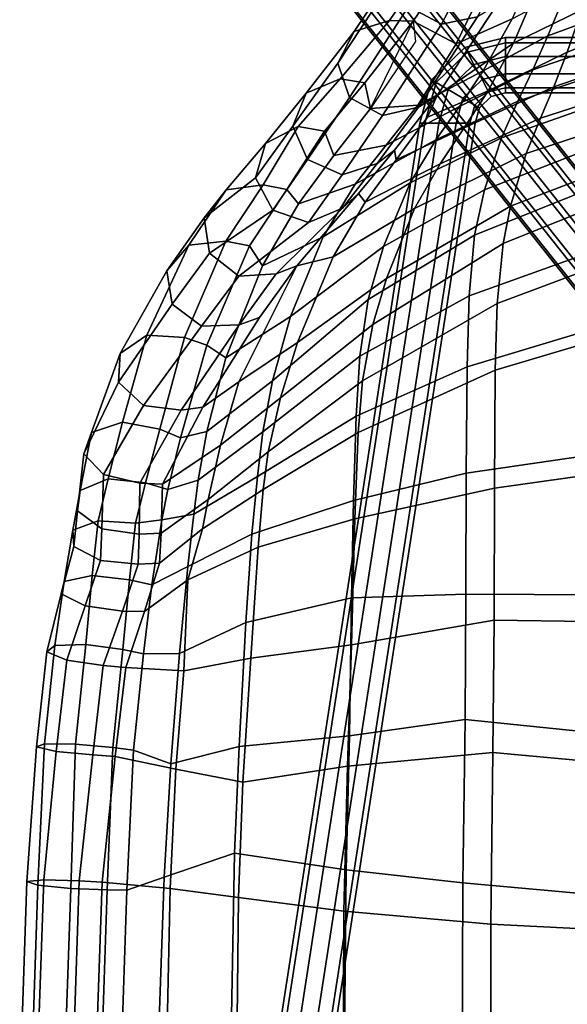
# Model space of a CAD drawing. Units: inches. Extents: x 6 to 348, y 190 to 276.
# Drawn here: x 25 to 29, y 264 to 272 of the extents above; entities that cross this region are included whole.
import ezdxf

# ---------------------------------------------------------------- set-up
doc = ezdxf.new("R2010")
doc.units = ezdxf.units.IN
doc.header["$MEASUREMENT"] = 0
for name, color, linetype in [('SEAT-BACK', 5, 'Continuous'), ('SEAT-BASE', 5, 'Continuous'), ('SEAT-FABRIC', 5, 'Continuous'), ('SEAT-FABRICTRIM', 5, 'Continuous')]:
    doc.layers.add(name, color=color, linetype=linetype)

# ---------------------------------------------------------------- blocks, each defined once
blk = doc.blocks.new('LDSHBX_U_0T')
at = {"layer": 'SEAT-BACK'}
for points in [[(-8.1498, -5.0872, 39.4317), (-8.5209, -4.197, 39.3406), (-8.1636, -4.2162, 37.8369), (-7.7847, -5.2391, 37.9332)], [(-8.1636, -4.2162, 37.8369), (-7.9033, -4.229, 36.5711), (-7.5148, -5.3577, 36.6765), (-7.7847, -5.2391, 37.9332)], [(-7.5148, -5.3577, 36.6765), (-7.9033, -4.229, 36.5711), (-7.6854, -4.2401, 35.2993), (-7.2679, -5.4767, 35.414)], [(-7.6854, -4.2401, 35.2993), (-7.4529, -4.2514, 34.0522), (-6.9755, -5.6058, 34.1597), (-7.2679, -5.4767, 35.414)], [(-6.9755, -5.6058, 34.1597), (-7.4529, -4.2514, 34.0522), (-7.1404, -4.2627, 32.8577), (-6.5647, -5.7406, 32.9372)], [(-7.1404, -4.2627, 32.8577), (-6.8296, -4.2687, 31.8761), (-6.2058, -5.8195, 32.0132), (-6.5647, -5.7406, 32.9372)], [(-6.2058, -5.8195, 32.0132), (-6.8296, -4.2687, 31.8761), (-6.2943, -4.271, 30.8801), (-5.7236, -5.8607, 31.1806)], [(-6.2943, -4.271, 30.8801), (-5.6457, -4.2712, 30.2339), (-5.1618, -5.8765, 30.6923), (-5.7236, -5.8607, 31.1806)], [(-5.1618, -5.8765, 30.6923), (-5.6457, -4.2712, 30.2339), (-4.5545, -4.2705, 29.6096), (-4.3174, -5.8856, 30.1569)], [(-4.5545, -4.2705, 29.6096), (-3.3514, -4.2699, 29.3294), (-3.36, -5.8888, 29.8987), (-4.3174, -5.8856, 30.1569)], [(-3.36, -5.8888, 29.8987), (-3.3514, -4.2699, 29.3294), (-2.2009, -4.2704, 29.3148), (-2.3671, -5.894, 29.8703)], [(-2.2009, -4.2704, 29.3148), (-0.923, -4.2734, 29.4285), (-1.0727, -5.9125, 29.8693), (-2.3671, -5.894, 29.8703)], [(-1.0727, -5.9125, 29.8693), (-0.923, -4.2734, 29.4285), (1.1116, -4.2751, 29.7616), (1.0052, -5.9201, 30.0539)], [(-7.5062, -5.7505, 37.9944), (-7.9192, -5.5198, 39.4812), (-8.1498, -5.0872, 39.4317), (-7.7847, -5.2391, 37.9332)], [(-8.3754, -5.6474, 40.9449), (-8.4724, -5.2743, 40.9234), (-7.9192, -5.5198, 39.4812), (-7.7213, -5.9653, 39.5232)], [(-7.2248, -5.9374, 36.7434), (-7.5062, -5.7505, 37.9944), (-7.7847, -5.2391, 37.9332), (-7.5148, -5.3577, 36.6765)], [(-7.5148, -5.3577, 36.6765), (-7.2679, -5.4767, 35.414), (-6.9608, -6.1263, 35.485), (-7.2248, -5.9374, 36.7434)], [(-7.7213, -5.9653, 39.5232), (-7.9192, -5.5198, 39.4812), (-7.5062, -5.7505, 37.9944), (-7.2361, -6.2682, 38.0544)], [(-6.6203, -6.329, 34.2222), (-6.9608, -6.1263, 35.485), (-7.2679, -5.4767, 35.414), (-6.9755, -5.6058, 34.1597)], [(-6.6203, -6.329, 34.2222), (-6.9755, -5.6058, 34.1597), (-6.5647, -5.7406, 32.9372), (-6.1157, -6.5399, 32.9751)], [(-7.9008, -6.305, 39.4297), (-8.5895, -5.8376, 40.8944), (-8.3754, -5.6474, 40.9449), (-7.7213, -5.9653, 39.5232)], [(-7.2361, -6.2682, 38.0544), (-7.5062, -5.7505, 37.9944), (-7.2248, -5.9374, 36.7434), (-6.9187, -6.5184, 36.8154)], [(-5.6947, -6.6621, 32.1032), (-6.1157, -6.5399, 32.9751), (-6.5647, -5.7406, 32.9372), (-6.2058, -5.8195, 32.0132)], [(-5.2463, -6.7277, 31.4012), (-5.6947, -6.6621, 32.1032), (-6.2058, -5.8195, 32.0132), (-5.7236, -5.8607, 31.1806)], [(-4.7699, -6.7569, 31.016), (-5.2463, -6.7277, 31.4012), (-5.7236, -5.8607, 31.1806), (-5.1618, -5.8765, 30.6923)], [(-4.1014, -6.7795, 30.5749), (-4.7699, -6.7569, 31.016), (-5.1618, -5.8765, 30.6923), (-4.3174, -5.8856, 30.1569)], [(-3.3295, -6.793, 30.3563), (-4.1014, -6.7795, 30.5749), (-4.3174, -5.8856, 30.1569), (-3.36, -5.8888, 29.8987)], [(-2.2376, -6.811, 30.3089), (-3.3295, -6.793, 30.3563), (-3.36, -5.8888, 29.8987), (-2.3671, -5.894, 29.8703)], [(-2.3671, -5.894, 29.8703), (-1.0727, -5.9125, 29.8693), (-1.1754, -6.8362, 30.2665), (-2.2376, -6.811, 30.3089)], [(-1.1754, -6.8362, 30.2665), (-1.0727, -5.9125, 29.8693), (1.0052, -5.9201, 30.0539), (0.9389, -6.8577, 30.3678)], [(-7.2089, -6.6446, 38.0651), (-7.9008, -6.305, 39.4297), (-7.7213, -5.9653, 39.5232), (-7.2361, -6.2682, 38.0544)], [(-6.9608, -6.1263, 35.485), (-6.6088, -6.766, 35.5678), (-6.9187, -6.5184, 36.8154), (-7.2248, -5.9374, 36.7434)], [(-6.6088, -6.766, 35.5678), (-6.9608, -6.1263, 35.485), (-6.6203, -6.329, 34.2222), (-6.1916, -7.0195, 34.2949)], [(-7.9008, -6.305, 39.4297), (-7.7405, -6.2857, 39.5211), (-7.2089, -6.6446, 38.0651), (-7.4133, -6.6875, 38.0694)], [(-6.8353, -6.9338, 36.8418), (-7.2089, -6.6446, 38.0651), (-7.2361, -6.2682, 38.0544), (-6.9187, -6.5184, 36.8154)], [(-5.5601, -7.2776, 33.0134), (-6.1916, -7.0195, 34.2949), (-6.6203, -6.329, 34.2222), (-6.1157, -6.5399, 32.9751)], [(-6.9187, -6.5184, 36.8154), (-6.6088, -6.766, 35.5678), (-6.454, -7.2144, 35.611), (-6.8353, -6.9338, 36.8418)], [(-5.5601, -7.2776, 33.0134), (-6.1157, -6.5399, 32.9751), (-5.6947, -6.6621, 32.1032), (-5.0506, -7.4208, 32.2148)], [(-7.4133, -6.6875, 38.0694), (-7.2089, -6.6446, 38.0651), (-6.8353, -6.9338, 36.8418), (-7.0291, -7.0082, 36.8937)], [(-5.0506, -7.4208, 32.2148), (-5.6947, -6.6621, 32.1032), (-5.2463, -6.7277, 31.4012), (-4.646, -7.4975, 31.6876)], [(-5.9612, -7.4988, 34.3352), (-6.454, -7.2144, 35.611), (-6.6088, -6.766, 35.5678), (-6.1916, -7.0195, 34.2949)], [(-4.2912, -7.5391, 31.4261), (-4.646, -7.4975, 31.6876), (-5.2463, -6.7277, 31.4012), (-4.7699, -6.7569, 31.016)], [(-4.2912, -7.5391, 31.4261), (-4.7699, -6.7569, 31.016), (-4.1014, -6.7795, 30.5749), (-3.8352, -7.5834, 31.1236)], [(-3.8352, -7.5834, 31.1236), (-4.1014, -6.7795, 30.5749), (-3.3295, -6.793, 30.3563), (-3.1363, -7.6313, 30.9467)], [(-3.1363, -7.6313, 30.9467), (-3.3295, -6.793, 30.3563), (-2.2376, -6.811, 30.3089), (-2.1527, -7.6847, 30.8455)], [(-2.2376, -6.811, 30.3089), (-1.1754, -6.8362, 30.2665), (-1.3077, -7.7227, 30.7724), (-2.1527, -7.6847, 30.8455)], [(-1.3077, -7.7227, 30.7724), (-1.1754, -6.8362, 30.2665), (0.9389, -6.8577, 30.3678), (0.8442, -7.7612, 30.819)], [(-6.454, -7.2144, 35.611), (-6.5661, -7.3082, 35.6433), (-7.0291, -7.0082, 36.8937), (-6.8353, -6.9338, 36.8418)], [(-5.9612, -7.4988, 34.3352), (-6.1916, -7.0195, 34.2949), (-5.5601, -7.2776, 33.0134), (-5.2336, -7.7892, 33.0246)], [(-6.5661, -7.3082, 35.6433), (-6.454, -7.2144, 35.611), (-5.9612, -7.4988, 34.3352), (-6.1213, -7.6037, 34.4687)], [(-4.6488, -7.941, 32.2838), (-5.2336, -7.7892, 33.0246), (-5.5601, -7.2776, 33.0134), (-5.0506, -7.4208, 32.2148)], [(-4.2641, -8.0097, 31.8952), (-4.6488, -7.941, 32.2838), (-5.0506, -7.4208, 32.2148), (-4.646, -7.4975, 31.6876)], [(-5.3326, -7.9403, 33.156), (-6.1213, -7.6037, 34.4687), (-5.9612, -7.4988, 34.3352), (-5.2336, -7.7892, 33.0246)], [(-4.2641, -8.0097, 31.8952), (-4.646, -7.4975, 31.6876), (-4.2912, -7.5391, 31.4261), (-3.9926, -8.0446, 31.7241)], [(-3.5797, -8.0926, 31.4995), (-3.9926, -8.0446, 31.7241), (-4.2912, -7.5391, 31.4261), (-3.8352, -7.5834, 31.1236)], [(-2.8881, -8.157, 31.3626), (-3.5797, -8.0926, 31.4995), (-3.8352, -7.5834, 31.1236), (-3.1363, -7.6313, 30.9467)], [(-2.0139, -8.2253, 31.2138), (-2.8881, -8.157, 31.3626), (-3.1363, -7.6313, 30.9467), (-2.1527, -7.6847, 30.8455)], [(-1.1171, -8.28, 31.1245), (-2.0139, -8.2253, 31.2138), (-2.1527, -7.6847, 30.8455), (-1.3077, -7.7227, 30.7724)], [(0.7686, -8.3455, 31.1219), (-1.1171, -8.28, 31.1245), (-1.3077, -7.7227, 30.7724), (0.8442, -7.7612, 30.819)], [(-5.3326, -7.9403, 33.156), (-5.2336, -7.7892, 33.0246), (-4.6488, -7.941, 32.2838), (-4.5978, -8.1511, 32.3931)], [(-4.5978, -8.1511, 32.3931), (-4.6488, -7.941, 32.2838), (-4.2641, -8.0097, 31.8952), (-4.1892, -8.2514, 32.0261)], [(-3.9486, -8.298, 31.8345), (-4.1892, -8.2514, 32.0261), (-4.2641, -8.0097, 31.8952), (-3.9926, -8.0446, 31.7241)], [(-3.9486, -8.298, 31.8345), (-3.9926, -8.0446, 31.7241), (-3.5797, -8.0926, 31.4995), (-3.433, -8.3783, 31.636)], [(-3.433, -8.3783, 31.636), (-3.5797, -8.0926, 31.4995), (-2.8881, -8.157, 31.3626), (-2.8857, -8.4423, 31.4982)], [(-2.8857, -8.4423, 31.4982), (-2.8881, -8.157, 31.3626), (-2.0139, -8.2253, 31.2138), (-2.1237, -8.523, 31.3505)], [(-2.1237, -8.523, 31.3505), (-2.0139, -8.2253, 31.2138), (-1.1171, -8.28, 31.1245), (-1.0142, -8.575, 31.2783)], [(-1.0142, -8.575, 31.2783), (-1.1171, -8.28, 31.1245), (0.7686, -8.3455, 31.1219), (0.6519, -8.6318, 31.2706)]]:
    blk.add_3dface(points, dxfattribs=at)
at = {"layer": 'SEAT-BASE'}
for points in [[(-7.7718, 5.7013, 12.86), (-7.7718, -5.5739, 12.86), (-7.7298, -5.5739, 12.9893), (-7.7298, 5.7013, 12.9893)], [(-7.7298, 5.7013, 12.7307), (-7.7298, -5.5739, 12.7307), (-7.7718, -5.5739, 12.86), (-7.7718, 5.7013, 12.86)], [(-7.7298, 5.7013, 12.9893), (-7.7298, -5.5739, 12.9893), (-7.6198, -5.5739, 13.0692), (-7.6198, 5.7013, 13.0692)], [(-7.6198, 5.7013, 12.6508), (-7.6198, -5.5739, 12.6508), (-7.7298, -5.5739, 12.7307), (-7.7298, 5.7013, 12.7307)], [(-7.6198, 5.7013, 13.0692), (-7.6198, -5.5739, 13.0692), (-7.4839, -5.5739, 13.0692), (-7.4839, 5.7013, 13.0692)], [(-7.4839, 5.7013, 12.6508), (-7.4839, -5.5739, 12.6508), (-7.6198, -5.5739, 12.6508), (-7.6198, 5.7013, 12.6508)], [(-7.4839, 5.7013, 13.0692), (-7.4839, -5.5739, 13.0692), (-7.3739, -5.5739, 12.9893), (-7.3739, 5.7013, 12.9893)], [(-7.3739, 5.7013, 12.7307), (-7.3739, -5.5739, 12.7307), (-7.4839, -5.5739, 12.6508), (-7.4839, 5.7013, 12.6508)], [(-7.3739, 5.7013, 12.9893), (-7.3739, -5.5739, 12.9893), (-7.3318, -5.5739, 12.86), (-7.3318, 5.7013, 12.86)], [(-7.3318, 5.7013, 12.86), (-7.3318, -5.5739, 12.86), (-7.3739, -5.5739, 12.7307), (-7.3739, 5.7013, 12.7307)], [(-4.5479, -3.2908, 27.4339), (-4.4092, -3.1619, 27.3955), (-9.4462, -7.1591, 0.3286), (-9.5849, -7.2879, 0.367)], [(-4.4092, -3.1619, 27.3955), (-4.2206, -3.1416, 27.3593), (-9.2576, -7.1387, 0.2924), (-9.4462, -7.1591, 0.3286)], [(-4.2206, -3.1416, 27.3593), (-4.0541, -3.2374, 27.3391), (-9.0912, -7.2345, 0.2722), (-9.2576, -7.1387, 0.2924)], [(-4.0541, -3.2374, 27.3391), (-3.9733, -3.4128, 27.3426), (-9.0104, -7.4099, 0.2757), (-9.0912, -7.2345, 0.2722)], [(-4.5837, -3.4788, 27.4598), (-4.5479, -3.2908, 27.4339), (-9.5849, -7.2879, 0.367), (-9.6208, -7.4759, 0.3929)], [(-3.9733, -3.4128, 27.3426), (-4.0092, -3.6008, 27.3685), (-9.0462, -7.5979, 0.3016), (-9.0104, -7.4099, 0.2757)], [(-4.5029, -3.6542, 27.4633), (-4.5837, -3.4788, 27.4598), (-9.6208, -7.4759, 0.3929), (-9.54, -7.6513, 0.3964)], [(-4.3365, -3.75, 27.4431), (-4.5029, -3.6542, 27.4633), (-9.54, -7.6513, 0.3964), (-9.3735, -7.7471, 0.3762)], [(-4.0092, -3.6008, 27.3685), (-4.1479, -3.7296, 27.4069), (-9.1849, -7.7267, 0.3399), (-9.0462, -7.5979, 0.3016)], [(-4.1479, -3.7296, 27.4069), (-4.3365, -3.75, 27.4431), (-9.3735, -7.7471, 0.3762), (-9.1849, -7.7267, 0.3399)], [(-7.7718, -5.5739, 12.86), (-7.6912, -5.8951, 12.86), (-7.6542, -5.8753, 12.9893), (-7.7298, -5.5739, 12.9893)], [(-7.7298, -5.5739, 12.7307), (-7.6542, -5.8753, 12.7307), (-7.6912, -5.8951, 12.86), (-7.7718, -5.5739, 12.86)], [(-7.7298, -5.5739, 12.9893), (-7.6542, -5.8753, 12.9893), (-7.5572, -5.8233, 13.0692), (-7.6198, -5.5739, 13.0692)], [(-7.6198, -5.5739, 12.6508), (-7.5572, -5.8233, 12.6508), (-7.6542, -5.8753, 12.7307), (-7.7298, -5.5739, 12.7307)], [(-7.6198, -5.5739, 13.0692), (-7.5572, -5.8233, 13.0692), (-7.4374, -5.7591, 13.0692), (-7.4839, -5.5739, 13.0692)], [(-7.4839, -5.5739, 12.6508), (-7.4374, -5.7591, 12.6508), (-7.5572, -5.8233, 12.6508), (-7.6198, -5.5739, 12.6508)], [(-7.4839, -5.5739, 13.0692), (-7.4374, -5.7591, 13.0692), (-7.3404, -5.7071, 12.9893), (-7.3739, -5.5739, 12.9893)], [(-7.3739, -5.5739, 12.7307), (-7.3404, -5.7071, 12.7307), (-7.4374, -5.7591, 12.6508), (-7.4839, -5.5739, 12.6508)], [(-7.3739, -5.5739, 12.9893), (-7.3404, -5.7071, 12.9893), (-7.3034, -5.6873, 12.86), (-7.3318, -5.5739, 12.86)], [(-7.3318, -5.5739, 12.86), (-7.3034, -5.6873, 12.86), (-7.3404, -5.7071, 12.7307), (-7.3739, -5.5739, 12.7307)], [(-7.3404, -5.7071, 12.9893), (-7.235, -5.8168, 12.9893), (-7.2137, -5.7806, 12.86), (-7.3034, -5.6873, 12.86)], [(-7.3034, -5.6873, 12.86), (-7.2137, -5.7806, 12.86), (-7.235, -5.8168, 12.7307), (-7.3404, -5.7071, 12.7307)], [(-7.5572, -5.8233, 13.0692), (-7.3599, -6.0287, 13.0692), (-7.2909, -5.9116, 13.0692), (-7.4374, -5.7591, 13.0692)], [(-7.4374, -5.7591, 12.6508), (-7.2909, -5.9116, 12.6508), (-7.3599, -6.0287, 12.6508), (-7.5572, -5.8233, 12.6508)], [(-7.4374, -5.7591, 13.0692), (-7.2909, -5.9116, 13.0692), (-7.235, -5.8168, 12.9893), (-7.3404, -5.7071, 12.9893)], [(-7.3404, -5.7071, 12.7307), (-7.235, -5.8168, 12.7307), (-7.2909, -5.9116, 12.6508), (-7.4374, -5.7591, 12.6508)], [(-7.6542, -5.8753, 12.9893), (-7.4158, -6.1235, 12.9893), (-7.3599, -6.0287, 13.0692), (-7.5572, -5.8233, 13.0692)], [(-7.5572, -5.8233, 12.6508), (-7.3599, -6.0287, 12.6508), (-7.4158, -6.1235, 12.7307), (-7.6542, -5.8753, 12.7307)], [(-7.2909, -5.9116, 13.0692), (-7.0918, -5.9659, 13.0692), (-7.0918, -5.8559, 12.9893), (-7.235, -5.8168, 12.9893)], [(-7.235, -5.8168, 12.7307), (-7.0918, -5.8559, 12.7307), (-7.0918, -5.9659, 12.6508), (-7.2909, -5.9116, 12.6508)], [(-7.235, -5.8168, 12.9893), (-7.0918, -5.8559, 12.9893), (-7.0918, -5.8139, 12.86), (-7.2137, -5.7806, 12.86)], [(-7.2137, -5.7806, 12.86), (-7.0918, -5.8139, 12.86), (-7.0918, -5.8559, 12.7307), (-7.235, -5.8168, 12.7307)], [(-7.0918, -5.8559, 12.9893), (7.5842, -8.1293, 12.9893), (7.5842, -8.0873, 12.86), (-7.0918, -5.8139, 12.86)], [(-7.0918, -5.8139, 12.86), (7.5842, -8.0873, 12.86), (7.5842, -8.1293, 12.7307), (-7.0918, -5.8559, 12.7307)], [(-7.6912, -5.8951, 12.86), (-7.4371, -6.1597, 12.86), (-7.4158, -6.1235, 12.9893), (-7.6542, -5.8753, 12.9893)], [(-7.6542, -5.8753, 12.7307), (-7.4158, -6.1235, 12.7307), (-7.4371, -6.1597, 12.86), (-7.6912, -5.8951, 12.86)], [(-7.3599, -6.0287, 13.0692), (-7.0918, -6.1019, 13.0692), (-7.0918, -5.9659, 13.0692), (-7.2909, -5.9116, 13.0692)], [(-7.2909, -5.9116, 12.6508), (-7.0918, -5.9659, 12.6508), (-7.0918, -6.1019, 12.6508), (-7.3599, -6.0287, 12.6508)], [(-7.0918, -5.9659, 13.0692), (7.5842, -8.2393, 13.0692), (7.5842, -8.1293, 12.9893), (-7.0918, -5.8559, 12.9893)], [(-7.0918, -5.8559, 12.7307), (7.5842, -8.1293, 12.7307), (7.5842, -8.2393, 12.6508), (-7.0918, -5.9659, 12.6508)], [(-7.0918, -6.1019, 13.0692), (7.5842, -8.3753, 13.0692), (7.5842, -8.2393, 13.0692), (-7.0918, -5.9659, 13.0692)], [(-7.0918, -5.9659, 12.6508), (7.5842, -8.2393, 12.6508), (7.5842, -8.3753, 12.6508), (-7.0918, -6.1019, 12.6508)], [(-7.4158, -6.1235, 12.9893), (-7.0918, -6.2119, 12.9893), (-7.0918, -6.1019, 13.0692), (-7.3599, -6.0287, 13.0692)], [(-7.3599, -6.0287, 12.6508), (-7.0918, -6.1019, 12.6508), (-7.0918, -6.2119, 12.7307), (-7.4158, -6.1235, 12.7307)], [(-7.4371, -6.1597, 12.86), (-7.0918, -6.2539, 12.86), (-7.0918, -6.2119, 12.9893), (-7.4158, -6.1235, 12.9893)], [(-7.4158, -6.1235, 12.7307), (-7.0918, -6.2119, 12.7307), (-7.0918, -6.2539, 12.86), (-7.4371, -6.1597, 12.86)], [(-7.0918, -6.2119, 12.9893), (7.5842, -8.4853, 12.9893), (7.5842, -8.3753, 13.0692), (-7.0918, -6.1019, 13.0692)], [(-7.0918, -6.1019, 12.6508), (7.5842, -8.3753, 12.6508), (7.5842, -8.4853, 12.7307), (-7.0918, -6.2119, 12.7307)], [(-7.0918, -6.2539, 12.86), (7.5842, -8.5273, 12.86), (7.5842, -8.4853, 12.9893), (-7.0918, -6.2119, 12.9893)], [(-7.0918, -6.2119, 12.7307), (7.5842, -8.4853, 12.7307), (7.5842, -8.5273, 12.86), (-7.0918, -6.2539, 12.86)]]:
    blk.add_3dface(points, dxfattribs=at)
at = {"layer": 'SEAT-FABRIC'}
for points in [[(-7.9908, -4.9684, 39.9816), (-7.6546, -5.0854, 38.6929), (-8.0278, -4.1413, 38.6112), (-8.3631, -4.1329, 39.8994)], [(-8.0278, -4.1413, 38.6112), (-7.6546, -5.0854, 38.6929), (-7.3813, -5.1912, 37.3877), (-7.741, -4.1477, 37.3054)], [(-7.3813, -5.1912, 37.3877), (-7.1325, -5.2952, 36.0772), (-7.5002, -4.1537, 35.9917), (-7.741, -4.1477, 37.3054)], [(-7.5002, -4.1537, 35.9917), (-7.1325, -5.2952, 36.0772), (-6.8509, -5.4086, 34.7721), (-7.2652, -4.1611, 34.6954)], [(-6.8509, -5.4086, 34.7721), (-6.4334, -5.5329, 33.5021), (-6.9586, -4.1703, 33.457), (-7.2652, -4.1611, 34.6954)], [(-6.9586, -4.1703, 33.457), (-6.4334, -5.5329, 33.5021), (-6.1376, -5.5933, 32.7822), (-6.7106, -4.1748, 32.7089)], [(-6.1376, -5.5933, 32.7822), (-5.6639, -5.6389, 31.8883), (-6.2104, -4.1781, 31.6737), (-6.7106, -4.1748, 32.7089)], [(-6.2104, -4.1781, 31.6737), (-5.6639, -5.6389, 31.8883), (-5.1343, -5.6544, 31.3164), (-5.5739, -4.1789, 30.9606)], [(-5.1343, -5.6544, 31.3164), (-4.199, -5.6617, 30.8159), (-4.4096, -4.1786, 30.327), (-5.5739, -4.1789, 30.9606)], [(-4.4096, -4.1786, 30.327), (-4.199, -5.6617, 30.8159), (-3.1528, -5.6644, 30.5977), (-3.1321, -4.1777, 30.0827)], [(-3.1528, -5.6644, 30.5977), (-2.1043, -5.6733, 30.5439), (-1.968, -4.1771, 30.0852), (-3.1321, -4.1777, 30.0827)], [(-1.968, -4.1771, 30.0852), (-2.1043, -5.6733, 30.5439), (-0.7443, -5.6908, 30.5751), (-0.6663, -4.1772, 30.2341)], [(-0.7443, -5.6908, 30.5751), (1.3977, -5.6916, 30.8323), (1.4412, -4.1775, 30.624), (-0.6663, -4.1772, 30.2341)], [(-7.7276, -5.5106, 40.0383), (-7.9908, -4.9684, 39.9816), (-8.5385, -4.8063, 41.4778), (-8.352, -5.2412, 41.5178)], [(-7.3498, -5.7119, 38.7596), (-7.6546, -5.0854, 38.6929), (-7.9908, -4.9684, 39.9816), (-7.7276, -5.5106, 40.0383)], [(-7.0545, -5.9025, 37.4643), (-7.3813, -5.1912, 37.3877), (-7.6546, -5.0854, 38.6929), (-7.3498, -5.7119, 38.7596)], [(-7.3813, -5.1912, 37.3877), (-7.0545, -5.9025, 37.4643), (-6.7711, -6.0924, 36.1625), (-7.1325, -5.2952, 36.0772)], [(-7.3122, -6.1149, 39.6154), (-7.7276, -5.5106, 40.0383), (-8.352, -5.2412, 41.5178), (-8.0232, -5.6475, 41.1399)], [(-6.416, -6.2952, 34.8507), (-6.8509, -5.4086, 34.7721), (-7.1325, -5.2952, 36.0772), (-6.7711, -6.0924, 36.1625)], [(-6.416, -6.2952, 34.8507), (-5.8626, -6.5172, 33.5428), (-6.4334, -5.5329, 33.5021), (-6.8509, -5.4086, 34.7721)], [(-7.1395, -6.1928, 38.8059), (-7.3498, -5.7119, 38.7596), (-7.7276, -5.5106, 40.0383), (-7.3122, -6.1149, 39.6154)], [(-5.4971, -6.6249, 32.8597), (-6.1376, -5.5933, 32.7822), (-6.4334, -5.5329, 33.5021), (-5.8626, -6.5172, 33.5428)], [(-5.0494, -6.7078, 32.1291), (-5.6639, -5.6389, 31.8883), (-6.1376, -5.5933, 32.7822), (-5.4971, -6.6249, 32.8597)], [(-4.6407, -6.742, 31.7025), (-5.1343, -5.6544, 31.3164), (-5.6639, -5.6389, 31.8883), (-5.0494, -6.7078, 32.1291)], [(-3.9561, -6.769, 31.3394), (-4.199, -5.6617, 30.8159), (-5.1343, -5.6544, 31.3164), (-4.6407, -6.742, 31.7025)], [(-2.9577, -6.7946, 31.1423), (-3.1528, -5.6644, 30.5977), (-4.199, -5.6617, 30.8159), (-3.9561, -6.769, 31.3394)], [(-1.997, -6.8269, 31.0584), (-2.1043, -5.6733, 30.5439), (-3.1528, -5.6644, 30.5977), (-2.9577, -6.7946, 31.1423)], [(-2.1043, -5.6733, 30.5439), (-1.997, -6.8269, 31.0584), (-0.847, -6.8562, 31.0218), (-0.7443, -5.6908, 30.5751)], [(-0.847, -6.8562, 31.0218), (1.3244, -6.8632, 31.182), (1.3977, -5.6916, 30.8323), (-0.7443, -5.6908, 30.5751)], [(-7.1395, -6.1928, 38.8059), (-6.8008, -6.4406, 37.5255), (-7.0545, -5.9025, 37.4643), (-7.3498, -5.7119, 38.7596)], [(-6.7711, -6.0924, 36.1625), (-7.0545, -5.9025, 37.4643), (-6.8008, -6.4406, 37.5255), (-6.466, -6.6848, 36.2361)], [(-7.3122, -6.1149, 39.6154), (-6.8789, -6.4531, 38.2367), (-6.8008, -6.4406, 37.5255), (-7.1395, -6.1928, 38.8059)], [(-6.466, -6.6848, 36.2361), (-6.0327, -6.9406, 34.9175), (-6.416, -6.2952, 34.8507), (-6.7711, -6.0924, 36.1625)], [(-5.353, -7.2223, 33.5664), (-5.8626, -6.5172, 33.5428), (-6.416, -6.2952, 34.8507), (-6.0327, -6.9406, 34.9175)], [(-6.5361, -6.7387, 37.0566), (-6.466, -6.6848, 36.2361), (-6.8008, -6.4406, 37.5255), (-6.8789, -6.4531, 38.2367)], [(-5.353, -7.2223, 33.5664), (-4.9157, -7.3564, 32.9218), (-5.4971, -6.6249, 32.8597), (-5.8626, -6.5172, 33.5428)], [(-4.9157, -7.3564, 32.9218), (-4.4872, -7.4537, 32.3602), (-5.0494, -6.7078, 32.1291), (-5.4971, -6.6249, 32.8597)], [(-5.9629, -7.2275, 35.8596), (-6.0327, -6.9406, 34.9175), (-6.466, -6.6848, 36.2361), (-6.5361, -6.7387, 37.0566)], [(-4.1884, -7.4953, 32.078), (-4.6407, -6.742, 31.7025), (-5.0494, -6.7078, 32.1291), (-4.4872, -7.4537, 32.3602)], [(-4.1884, -7.4953, 32.078), (-3.7333, -7.534, 31.853), (-3.9561, -6.769, 31.3394), (-4.6407, -6.742, 31.7025)], [(-3.7333, -7.534, 31.853), (-2.8533, -7.592, 31.6876), (-2.9577, -6.7946, 31.1423), (-3.9561, -6.769, 31.3394)], [(-2.8533, -7.592, 31.6876), (-1.8687, -7.6549, 31.5561), (-1.997, -6.8269, 31.0584), (-2.9577, -6.7946, 31.1423)], [(-1.997, -6.8269, 31.0584), (-1.8687, -7.6549, 31.5561), (-0.9558, -7.6904, 31.4964), (-0.847, -6.8562, 31.0218)], [(-0.9558, -7.6904, 31.4964), (0.9701, -7.7122, 31.5614), (1.3244, -6.8632, 31.182), (-0.847, -6.8562, 31.0218)], [(-5.9629, -7.2275, 35.8596), (-5.0432, -7.6886, 33.5691), (-5.353, -7.2223, 33.5664), (-6.0327, -6.9406, 34.9175)], [(-4.8408, -7.9715, 33.5735), (-5.0432, -7.6886, 33.5691), (-5.9629, -7.2275, 35.8596), (-5.5534, -7.523, 34.7655)], [(-4.5412, -7.8316, 32.9553), (-4.9157, -7.3564, 32.9218), (-5.353, -7.2223, 33.5664), (-5.0432, -7.6886, 33.5691)], [(-4.1093, -7.9302, 32.5211), (-4.4872, -7.4537, 32.3602), (-4.9157, -7.3564, 32.9218), (-4.5412, -7.8316, 32.9553)], [(-4.1093, -7.9302, 32.5211), (-3.8769, -7.975, 32.3401), (-4.1884, -7.4953, 32.078), (-4.4872, -7.4537, 32.3602)], [(-3.4738, -8.0926, 32.107), (-3.7333, -7.534, 31.853), (-4.1884, -7.4953, 32.078), (-3.8769, -7.975, 32.3401)], [(-2.7518, -8.1221, 32.0288), (-2.8533, -7.592, 31.6876), (-3.7333, -7.534, 31.853), (-3.4738, -8.0926, 32.107)], [(-1.9733, -8.186, 31.8959), (-1.8687, -7.6549, 31.5561), (-2.8533, -7.592, 31.6876), (-2.7518, -8.1221, 32.0288)], [(-4.8408, -7.9715, 33.5735), (-4.2325, -8.2933, 32.9064), (-4.5412, -7.8316, 32.9553), (-5.0432, -7.6886, 33.5691)], [(-1.0278, -8.2323, 31.8084), (-0.9558, -7.6904, 31.4964), (-1.8687, -7.6549, 31.5561), (-1.9733, -8.186, 31.8959)], [(0.9166, -8.2734, 31.8108), (0.9701, -7.7122, 31.5614), (-0.9558, -7.6904, 31.4964), (-1.0278, -8.2323, 31.8084)], [(-4.2325, -8.2933, 32.9064), (-3.8419, -8.3035, 32.5681), (-4.1093, -7.9302, 32.5211), (-4.5412, -7.8316, 32.9553)], [(-3.6058, -8.3151, 32.4231), (-3.8769, -7.975, 32.3401), (-4.1093, -7.9302, 32.5211), (-3.8419, -8.3035, 32.5681)], [(-3.6058, -8.3151, 32.4231), (-3.2221, -8.4353, 32.2438), (-3.4738, -8.0926, 32.107), (-3.8769, -7.975, 32.3401)], [(-3.2221, -8.4353, 32.2438), (-2.7778, -8.5844, 32.1189), (-2.7518, -8.1221, 32.0288), (-3.4738, -8.0926, 32.107)], [(-2.7778, -8.5844, 32.1189), (-2.0739, -8.6666, 31.9782), (-1.9733, -8.186, 31.8959), (-2.7518, -8.1221, 32.0288)], [(-2.0739, -8.6666, 31.9782), (-1.0759, -8.7719, 31.8903), (-1.0278, -8.2323, 31.8084), (-1.9733, -8.186, 31.8959)], [(-1.0759, -8.7719, 31.8903), (0.5879, -8.8286, 31.8825), (0.9166, -8.2734, 31.8108), (-1.0278, -8.2323, 31.8084)]]:
    blk.add_3dface(points, dxfattribs=at)
at = {"layer": 'SEAT-FABRICTRIM'}
for points in [[(-8.6186, -5.4165, 42.3997), (-8.5872, -5.7091, 42.4541), (-7.8763, -6.0815, 41.2591), (-7.9363, -5.7947, 41.1978)], [(-7.9363, -5.7947, 41.1978), (-7.2198, -6.2621, 39.664), (-7.3122, -6.1149, 39.6154), (-8.0232, -5.6475, 41.1399)], [(-8.5872, -5.7091, 42.4541), (-8.741, -5.9581, 42.3915), (-8.016, -6.3437, 41.2233), (-7.8763, -6.0815, 41.2591)], [(-8.5967, -6.0261, 40.9126), (-8.5895, -5.8376, 40.8944), (-7.9008, -6.305, 39.4297), (-7.9061, -6.4934, 39.4486)], [(-7.9363, -5.7947, 41.1978), (-7.8763, -6.0815, 41.2591), (-7.1537, -6.5488, 39.7187), (-7.2198, -6.2621, 39.664)], [(-8.5153, -6.3054, 40.9831), (-8.5967, -6.0261, 40.9126), (-7.9061, -6.4934, 39.4486), (-7.8178, -6.7727, 39.5103)], [(-7.8763, -6.0815, 41.2591), (-8.016, -6.3437, 41.2233), (-7.2964, -6.8111, 39.6975), (-7.1537, -6.5488, 39.7187)], [(-6.7737, -6.5908, 38.2871), (-6.8789, -6.4531, 38.2367), (-7.3122, -6.1149, 39.6154), (-7.2198, -6.2621, 39.664)], [(-8.2776, -6.4354, 41.1103), (-8.5153, -6.3054, 40.9831), (-7.8178, -6.7727, 39.5103), (-7.5683, -6.9028, 39.6122)], [(-7.443, -6.8836, 38.0944), (-7.9061, -6.4934, 39.4486), (-7.9008, -6.305, 39.4297), (-7.4133, -6.6875, 38.0694)], [(-7.2198, -6.2621, 39.664), (-7.1537, -6.5488, 39.7187), (-6.6831, -6.8695, 38.3481), (-6.7737, -6.5908, 38.2871)], [(-8.016, -6.3437, 41.2233), (-8.2776, -6.4354, 41.1103), (-7.5683, -6.9028, 39.6122), (-7.2964, -6.8111, 39.6975)], [(-6.7737, -6.5908, 38.2871), (-6.4187, -6.8659, 37.108), (-6.5361, -6.7387, 37.0566), (-6.8789, -6.4531, 38.2367)], [(-7.8178, -6.7727, 39.5103), (-7.9061, -6.4934, 39.4486), (-7.443, -6.8836, 38.0944), (-7.3308, -7.1529, 38.1615)], [(-7.1537, -6.5488, 39.7187), (-7.2964, -6.8111, 39.6975), (-6.8041, -7.1431, 38.3374), (-6.6831, -6.8695, 38.3481)], [(-6.7737, -6.5908, 38.2871), (-6.6831, -6.8695, 38.3481), (-6.3041, -7.1344, 37.1739), (-6.4187, -6.8659, 37.108)], [(-7.443, -6.8836, 38.0944), (-7.4133, -6.6875, 38.0694), (-7.0291, -7.0082, 36.8937), (-7.0657, -7.2179, 36.9394)], [(-7.5683, -6.9028, 39.6122), (-7.8178, -6.7727, 39.5103), (-7.3308, -7.1529, 38.1615), (-7.0692, -7.2591, 38.261)], [(-5.8977, -7.3903, 35.902), (-5.9629, -7.2275, 35.8596), (-6.5361, -6.7387, 37.0566), (-6.4187, -6.8659, 37.108)], [(-7.2964, -6.8111, 39.6975), (-7.5683, -6.9028, 39.6122), (-7.0692, -7.2591, 38.261), (-6.8041, -7.1431, 38.3374)], [(-6.4187, -6.8659, 37.108), (-6.3041, -7.1344, 37.1739), (-5.8811, -7.6866, 35.941), (-5.8977, -7.3903, 35.902)], [(-7.3308, -7.1529, 38.1615), (-7.443, -6.8836, 38.0944), (-7.0657, -7.2179, 36.9394), (-6.9301, -7.475, 37.0108)], [(-6.6831, -6.8695, 38.3481), (-6.8041, -7.1431, 38.3374), (-6.4023, -7.4171, 37.1733), (-6.3041, -7.1344, 37.1739)], [(-6.6025, -7.494, 35.6504), (-7.0657, -7.2179, 36.9394), (-7.0291, -7.0082, 36.8937), (-6.5661, -7.3082, 35.6433)], [(-7.0692, -7.2591, 38.261), (-7.3308, -7.1529, 38.1615), (-6.9301, -7.475, 37.0108), (-6.6585, -7.5566, 37.1065)], [(-6.8041, -7.1431, 38.3374), (-7.0692, -7.2591, 38.261), (-6.6585, -7.5566, 37.1065), (-6.4023, -7.4171, 37.1733)], [(-6.3041, -7.1344, 37.1739), (-6.4023, -7.4171, 37.1733), (-6.0632, -7.9205, 35.8989), (-5.8811, -7.6866, 35.941)], [(-6.9301, -7.475, 37.0108), (-7.0657, -7.2179, 36.9394), (-6.6025, -7.494, 35.6504), (-6.5632, -7.787, 35.6975)], [(-5.8977, -7.3903, 35.902), (-5.4946, -7.6858, 34.8165), (-5.5534, -7.523, 34.7655), (-5.9629, -7.2275, 35.8596)], [(-6.6025, -7.494, 35.6504), (-6.5661, -7.3082, 35.6433), (-6.1213, -7.6037, 34.4687), (-6.1583, -7.7895, 34.4706)], [(-5.8977, -7.3903, 35.902), (-5.8811, -7.6866, 35.941), (-5.4835, -7.9821, 34.8574), (-5.4946, -7.6858, 34.8165)], [(-6.6585, -7.5566, 37.1065), (-6.9301, -7.475, 37.0108), (-6.5632, -7.787, 35.6975), (-6.3424, -7.9615, 35.7993)], [(-6.4023, -7.4171, 37.1733), (-6.6585, -7.5566, 37.1065), (-6.3424, -7.9615, 35.7993), (-6.0632, -7.9205, 35.8989)], [(-6.5632, -7.787, 35.6975), (-6.6025, -7.494, 35.6504), (-6.1583, -7.7895, 34.4706), (-6.1258, -8.0825, 34.5227)], [(-4.8169, -8.145, 33.6171), (-4.8408, -7.9715, 33.5735), (-5.5534, -7.523, 34.7655), (-5.4946, -7.6858, 34.8165)], [(-5.3931, -8.1178, 33.1291), (-6.1583, -7.7895, 34.4706), (-6.1213, -7.6037, 34.4687), (-5.3326, -7.9403, 33.156)], [(-5.8811, -7.6866, 35.941), (-6.0632, -7.9205, 35.8989), (-5.6581, -8.216, 34.7908), (-5.4835, -7.9821, 34.8574)], [(-5.4946, -7.6858, 34.8165), (-5.4835, -7.9821, 34.8574), (-4.8543, -8.4418, 33.6259), (-4.8169, -8.145, 33.6171)], [(-6.3424, -7.9615, 35.7993), (-6.5632, -7.787, 35.6975), (-6.1258, -8.0825, 34.5227), (-5.921, -8.257, 34.6538)], [(-6.1258, -8.0825, 34.5227), (-6.1583, -7.7895, 34.4706), (-5.3931, -8.1178, 33.1291), (-5.4119, -8.4155, 33.1537)], [(-6.0632, -7.9205, 35.8989), (-6.3424, -7.9615, 35.7993), (-5.921, -8.257, 34.6538), (-5.6581, -8.216, 34.7908)], [(-5.3931, -8.1178, 33.1291), (-5.3326, -7.9403, 33.156), (-4.5978, -8.1511, 32.3931), (-4.6674, -8.3149, 32.3283)], [(-5.4835, -7.9821, 34.8574), (-5.6581, -8.216, 34.7908), (-5.0385, -8.6401, 33.498), (-4.8543, -8.4418, 33.6259)], [(-4.8169, -8.145, 33.6171), (-4.2381, -8.4721, 32.9299), (-4.2325, -8.2933, 32.9064), (-4.8408, -7.9715, 33.5735)], [(-5.921, -8.257, 34.6538), (-6.1258, -8.0825, 34.5227), (-5.4119, -8.4155, 33.1537), (-5.2668, -8.6293, 33.3047)], [(-5.4119, -8.4155, 33.1537), (-5.3931, -8.1178, 33.1291), (-4.6674, -8.3149, 32.3283), (-4.7221, -8.6084, 32.306)], [(-4.8169, -8.145, 33.6171), (-4.8543, -8.4418, 33.6259), (-4.3067, -8.7604, 32.8882), (-4.2381, -8.4721, 32.9299)], [(-4.2424, -8.4268, 31.9779), (-4.6674, -8.3149, 32.3283), (-4.5978, -8.1511, 32.3931), (-4.1892, -8.2514, 32.0261)], [(-5.6581, -8.216, 34.7908), (-5.921, -8.257, 34.6538), (-5.2668, -8.6293, 33.3047), (-5.0385, -8.6401, 33.498)], [(-4.2424, -8.4268, 31.9779), (-4.1892, -8.2514, 32.0261), (-3.9486, -8.298, 31.8345), (-3.9224, -8.5055, 31.8006)], [(-4.7221, -8.6084, 32.306), (-4.6674, -8.3149, 32.3283), (-4.2424, -8.4268, 31.9779), (-4.2728, -8.7244, 31.9878)], [(-4.2381, -8.4721, 32.9299), (-3.8349, -8.4784, 32.6121), (-3.8419, -8.3035, 32.5681), (-4.2325, -8.2933, 32.9064)], [(-3.4739, -8.5532, 31.5755), (-3.9224, -8.5055, 31.8006), (-3.9486, -8.298, 31.8345), (-3.433, -8.3783, 31.636)], [(-3.5973, -8.4853, 32.4824), (-3.6058, -8.3151, 32.4231), (-3.8419, -8.3035, 32.5681), (-3.8349, -8.4784, 32.6121)], [(-3.5973, -8.4853, 32.4824), (-3.226, -8.6105, 32.287), (-3.2221, -8.4353, 32.2438), (-3.6058, -8.3151, 32.4231)], [(-5.2668, -8.6293, 33.3047), (-5.4119, -8.4155, 33.1537), (-4.7221, -8.6084, 32.306), (-4.6422, -8.8549, 32.4558)], [(-4.2728, -8.7244, 31.9878), (-4.2424, -8.4268, 31.9779), (-3.9224, -8.5055, 31.8006), (-3.9416, -8.8025, 31.8321)], [(-3.4739, -8.5532, 31.5755), (-3.433, -8.3783, 31.636), (-2.8857, -8.4423, 31.4982), (-2.9205, -8.6061, 31.4097)], [(-4.8543, -8.4418, 33.6259), (-5.0385, -8.6401, 33.498), (-4.4721, -8.9172, 32.6941), (-4.3067, -8.7604, 32.8882)], [(-4.2381, -8.4721, 32.9299), (-4.3067, -8.7604, 32.8882), (-3.8785, -8.7743, 32.6015), (-3.8349, -8.4784, 32.6121)], [(-3.9416, -8.8025, 31.8321), (-3.9224, -8.5055, 31.8006), (-3.4739, -8.5532, 31.5755), (-3.5065, -8.8507, 31.5759)], [(-3.8349, -8.4784, 32.6121), (-3.8785, -8.7743, 32.6015), (-3.627, -8.783, 32.4919), (-3.5973, -8.4853, 32.4824)], [(-3.5973, -8.4853, 32.4824), (-3.627, -8.783, 32.4919), (-3.2667, -8.9061, 32.2644), (-3.226, -8.6105, 32.287)], [(-2.793, -8.7633, 32.1377), (-2.7778, -8.5844, 32.1189), (-3.2221, -8.4353, 32.2438), (-3.226, -8.6105, 32.287)], [(-2.1446, -8.6872, 31.2582), (-2.9205, -8.6061, 31.4097), (-2.8857, -8.4423, 31.4982), (-2.1237, -8.523, 31.3505)], [(-3.5065, -8.8507, 31.5759), (-3.4739, -8.5532, 31.5755), (-2.9205, -8.6061, 31.4097), (-2.9602, -8.8995, 31.366)], [(-2.1446, -8.6872, 31.2582), (-2.1237, -8.523, 31.3505), (-1.0142, -8.575, 31.2783), (-1.015, -8.7306, 31.1703)], [(0.6493, -8.7874, 31.1624), (-1.015, -8.7306, 31.1703), (-1.0142, -8.575, 31.2783), (0.6519, -8.6318, 31.2706)], [(-5.0385, -8.6401, 33.498), (-5.2668, -8.6293, 33.3047), (-4.6422, -8.8549, 32.4558), (-4.4721, -8.9172, 32.6941)], [(-4.6422, -8.8549, 32.4558), (-4.7221, -8.6084, 32.306), (-4.2728, -8.7244, 31.9878), (-4.182, -8.9448, 32.1688)], [(-3.226, -8.6105, 32.287), (-3.2667, -8.9061, 32.2644), (-2.8368, -9.0516, 32.0704), (-2.793, -8.7633, 32.1377)], [(-2.9602, -8.8995, 31.366), (-2.9205, -8.6061, 31.4097), (-2.1446, -8.6872, 31.2582), (-2.1708, -8.9813, 31.2094)], [(-2.793, -8.7633, 32.1377), (-2.0855, -8.846, 31.9945), (-2.0739, -8.6666, 31.9782), (-2.7778, -8.5844, 32.1189)], [(-4.182, -8.9448, 32.1688), (-4.2728, -8.7244, 31.9878), (-3.9416, -8.8025, 31.8321), (-3.8656, -9.0028, 32.0412)], [(-2.1708, -8.9813, 31.2094), (-2.1446, -8.6872, 31.2582), (-1.015, -8.7306, 31.1703), (-1.0266, -9.0196, 31.093)], [(-1.0869, -8.952, 31.8891), (-1.0759, -8.7719, 31.8903), (-2.0739, -8.6666, 31.9782), (-2.0855, -8.846, 31.9945)], [(-1.0266, -9.0196, 31.093), (-1.015, -8.7306, 31.1703), (0.6493, -8.7874, 31.1624), (0.6344, -9.0761, 31.0849)], [(-4.3067, -8.7604, 32.8882), (-4.4721, -8.9172, 32.6941), (-4.0206, -8.9652, 32.4201), (-3.8785, -8.7743, 32.6015)], [(-3.8785, -8.7743, 32.6015), (-4.0206, -8.9652, 32.4201), (-3.7369, -8.9948, 32.3112), (-3.627, -8.783, 32.4919)], [(-3.8656, -9.0028, 32.0412), (-3.9416, -8.8025, 31.8321), (-3.5065, -8.8507, 31.5759), (-3.4611, -9.0726, 31.7715)], [(-3.627, -8.783, 32.4919), (-3.7369, -8.9948, 32.3112), (-3.3629, -9.0953, 32.0534), (-3.2667, -8.9061, 32.2644)], [(-2.793, -8.7633, 32.1377), (-2.8368, -9.0516, 32.0704), (-2.1136, -9.135, 31.9219), (-2.0855, -8.846, 31.9945)], [(-1.0869, -8.952, 31.8891), (0.5749, -9.0086, 31.8811), (0.5879, -8.8286, 31.8825), (-1.0759, -8.7719, 31.8903)], [(-4.4721, -8.9172, 32.6941), (-4.6422, -8.8549, 32.4558), (-4.182, -8.9448, 32.1688), (-4.0206, -8.9652, 32.4201)], [(-3.4611, -9.0726, 31.7715), (-3.5065, -8.8507, 31.5759), (-2.9602, -8.8995, 31.366), (-2.9527, -9.1461, 31.5356)], [(-2.0855, -8.846, 31.9945), (-2.1136, -9.135, 31.9219), (-1.0961, -9.2338, 31.7886), (-1.0869, -8.952, 31.8891)], [(-4.0206, -8.9652, 32.4201), (-4.182, -8.9448, 32.1688), (-3.8656, -9.0028, 32.0412), (-3.7369, -8.9948, 32.3112)], [(-3.2667, -8.9061, 32.2644), (-3.3629, -9.0953, 32.0534), (-2.9022, -9.2083, 31.8239), (-2.8368, -9.0516, 32.0704)], [(-2.9527, -9.1461, 31.5356), (-2.9602, -8.8995, 31.366), (-2.1708, -8.9813, 31.2094), (-2.1728, -9.2288, 31.3777)], [(-1.0869, -8.952, 31.8891), (-1.0961, -9.2338, 31.7886), (0.5624, -9.2901, 31.7803), (0.5749, -9.0086, 31.8811)], [(-3.7369, -8.9948, 32.3112), (-3.8656, -9.0028, 32.0412), (-3.4611, -9.0726, 31.7715), (-3.3629, -9.0953, 32.0534)], [(-2.8368, -9.0516, 32.0704), (-2.9022, -9.2083, 31.8239), (-2.1494, -9.2917, 31.6694), (-2.1136, -9.135, 31.9219)], [(-2.1728, -9.2288, 31.3777), (-2.1708, -8.9813, 31.2094), (-1.0266, -9.0196, 31.093), (-1.0543, -9.2806, 31.2368)], [(-1.0543, -9.2806, 31.2368), (-1.0266, -9.0196, 31.093), (0.6344, -9.0761, 31.0849), (0.6037, -9.3369, 31.2284)], [(-3.3629, -9.0953, 32.0534), (-3.4611, -9.0726, 31.7715), (-2.9527, -9.1461, 31.5356), (-2.9022, -9.2083, 31.8239)], [(-2.9022, -9.2083, 31.8239), (-2.9527, -9.1461, 31.5356), (-2.1728, -9.2288, 31.3777), (-2.1494, -9.2917, 31.6694)], [(-2.1136, -9.135, 31.9219), (-2.1494, -9.2917, 31.6694), (-1.0828, -9.3683, 31.5215), (-1.0961, -9.2338, 31.7886)], [(-2.1494, -9.2917, 31.6694), (-2.1728, -9.2288, 31.3777), (-1.0543, -9.2806, 31.2368), (-1.0828, -9.3683, 31.5215)], [(-1.0961, -9.2338, 31.7886), (-1.0828, -9.3683, 31.5215), (0.5742, -9.4245, 31.5131), (0.5624, -9.2901, 31.7803)], [(-1.0828, -9.3683, 31.5215), (-1.0543, -9.2806, 31.2368), (0.6037, -9.3369, 31.2284), (0.5742, -9.4245, 31.5131)]]:
    blk.add_3dface(points, dxfattribs=at)

msp = doc.modelspace()

# ---------------------------------------------------------------- block references
at = {"rotation": 270}
msp.add_blockref('LDSHBX_U_0T', (34.1455, 264.3685), dxfattribs=at)

doc.saveas('drawing.dxf')
